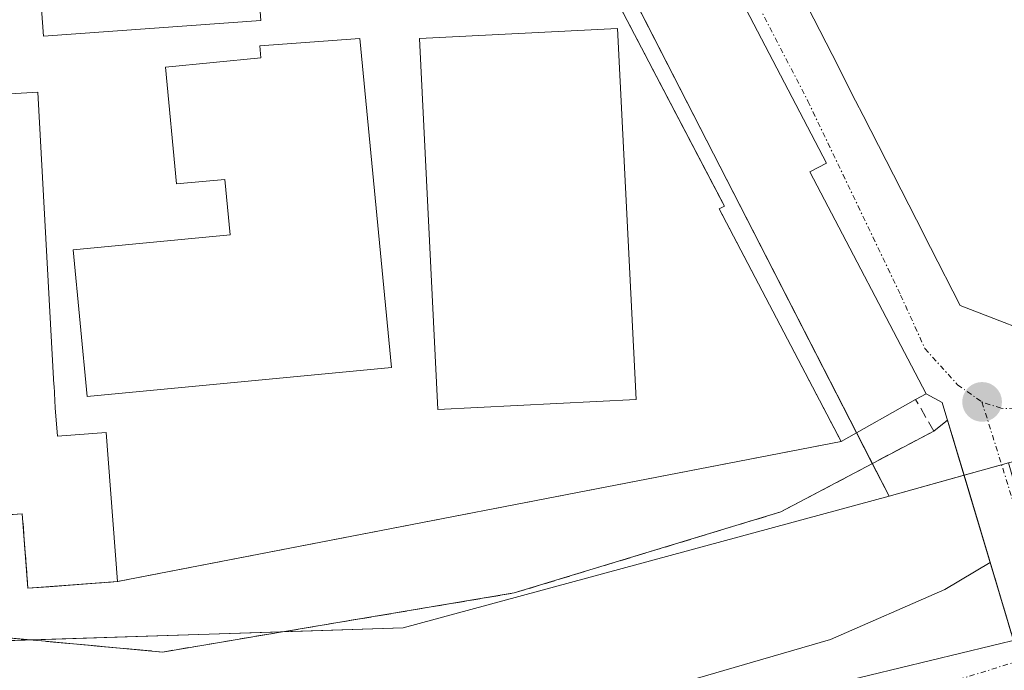
# Model space of a CAD drawing. Units: metres. Extents: x 612038 to 615526, y 4655299 to 4657667.
# Drawn here: x 615040 to 615133, y 4657499 to 4657561 of the extents above; entities that cross this region are included whole.
import ezdxf

# ---------------------------------------------------------------- set-up
doc = ezdxf.new("R2010")
doc.units = ezdxf.units.M
doc.header["$MEASUREMENT"] = 0
doc.linetypes.add('TRAZO_Y_PUNTO', pattern=[1, 0.5, -0.25, 0, -0.25])
doc.linetypes.add('TRAZOSX2', pattern=[1.5, 1, -0.5])
for name, color, linetype, lineweight in [('Carátula', 7, 'Continuous', 5), ('Corriente natural lineal', 142, 'Continuous', 13), ('Edificación', 1, 'Continuous', 13), ('Edificación Cxs', 1, 'Continuous', 13), ('Elemento construido', 1, 'Continuous', 0), ('Instalación educativa', 9, 'TRAZOSX2', 0), ('Instalación educativa CxS', 9, 'Continuous', 0), ('Muro lineal', 1, 'TRAZOSX2', 13), ('Núcleo urbano', 19, 'Continuous', 0), ('Núcleo urbano CxS', 19, 'Continuous', 0), ('Parque-jardín', 135, 'TRAZOSX2', 0), ('Parque-jardín CxS', 135, 'Continuous', 0), ('Pista deportiva', 19, 'Continuous', 0), ('Pista deportiva Cxs', 19, 'Continuous', 0), ('Punto de cota en terreno', 7, 'Continuous', 0), ('Vegetación y arbolado urbanos', 2, 'Continuous', 0), ('Vegetación y arbolados urbanos CxS', 144, 'Continuous', 0), ('Vía urbana Cxs', 5, 'Continuous', 0), ('Vía urbana eje', 5, 'TRAZO_Y_PUNTO', 0)]:
    doc.layers.add(name, color=color, linetype=linetype, lineweight=lineweight)

# ---------------------------------------------------------------- blocks, each defined once
blk = doc.blocks.new('5PATER')
at = {"layer": 'Carátula', "linetype": 'Continuous', "lineweight": 5}
h = blk.add_hatch(color=250, dxfattribs=at)
edge = h.paths.add_edge_path()
edge.add_ellipse((0.002, 0.008), major_axis=(-1.326, -1.344), ratio=0.999422, start_angle=0, end_angle=360)
blk = doc.blocks.new('*U190')
at = {"layer": 'Vía urbana Cxs', "color": 5, "linetype": 'Continuous', "lineweight": 0}
for points in [[(615038.613, 4657488.537, 261.96), (615062.954, 4657488.272, 261.711), (615090.471, 4657494.093, 261.37), (615116.93, 4657501.766, 261.05), (615127.777, 4657506.529, 260.946), (615132.098, 4657509.094, 260.852), (615127.55, 4657524.3, 261.248), (615126.01, 4657525.13, 261.41), (615114.98, 4657546.21, 262.611), (615116.55, 4657547.03, 262.44), (615093.26, 4657591.58, 264.371), (615090.55, 4657596.79, 264.605), (615086.59, 4657596.79, 264.976), (615084.296, 4657596.748, 265.019), (615083.277, 4657608.683, 265.29), (615083.157, 4657610.09, 265.298), (615083.049, 4657611.349, 265.302), (615082.78, 4657614.5, 265.329), (615079.494, 4657614.219, 265.456), (615078.518, 4657614.136, 265.493), (615030.479, 4657610.031, 265.765)], [(615113.016, 4657565.315, 263.085), (615117.077, 4657557.356, 262.723), (615119.32, 4657552.96, 262.531), (615120.035, 4657551.559, 262.47), (615125.092, 4657541.654, 262.062), (615126.433, 4657539.027, 261.927), (615129.25, 4657533.51, 261.571), (615138.6, 4657529.91, 260.832)]]:
    blk.add_polyline3d(points, dxfattribs=at)
blk = doc.blocks.new('*U275')
at = {"layer": 'Edificación Cxs', "color": 1, "linetype": 'Continuous', "lineweight": 13}
for points in [[(615132.78, 4657616.71, 271.84), (615133.62, 4657614.33, 274.333), (615135.27, 4657614.89, 270.844), (615139.37, 4657603.06, 274.219), (615140.057, 4657603.299, 273.838), (615140.154, 4657603.333, 273.461), (615141.757, 4657603.891, 264.544), (615144.367, 4657604.8, 265.532), (615147.04, 4657605.73, 267.515), (615150.621, 4657599.48, 266.292), (615152.3, 4657596.55, 265.978), (615152.35, 4657596.575, 266.099), (615155.01, 4657597.904, 270.427), (615160.525, 4657600.659, 268.572), (615162.23, 4657601.51, 269.741), (615164.14, 4657602.46, 267.47), (615166.516, 4657596.746, 267.73), (615168.73, 4657591.42, 267.065), (615172.717, 4657583.836, 267.936), (615172.736, 4657583.8, 267.893), (615173, 4657583.299, 267.364), (615173.02, 4657583.26, 267.328), (615174.648, 4657581.488, 264.944), (615176.193, 4657579.807, 265.631), (615176.301, 4657579.69, 265.403), (615182.857, 4657572.555, 265.654), (615183.903, 4657571.418, 265.725), (615190.6, 4657564.13, 263.458), (615183.184, 4657559.79, 265.696), (615181.92, 4657559.05, 266.039), (615181.614, 4657558.841, 266.047), (615177.215, 4657555.824, 265.905), (615173.592, 4657553.341, 266.429), (615171.195, 4657551.698, 263.151), (615171.168, 4657551.679, 263.231), (615164.495, 4657547.104, 268.746), (615161.18, 4657544.831, 266.608), (615161.039, 4657544.734, 266.758), (615160.876, 4657544.623, 267.017), (615160.799, 4657544.57, 267.17), (615156.19, 4657541.41, 268.491), (615157.55, 4657537.98, 262.583), (615147.59, 4657529.19, 260.482), (615145.17, 4657533.39, 273.794), (615138.6, 4657529.91, 278.958), (615129.25, 4657533.51, 275.369), (615126.433, 4657539.027, 279.844), (615125.092, 4657541.654, 279.967), (615120.035, 4657551.559, 279.851), (615119.32, 4657552.96, 276.813), (615117.077, 4657557.356, 269.16), (615113.016, 4657565.315, 271.987), (615135.044, 4657576.361, 280.77), (615131.333, 4657583.663, 279.695), (615127.584, 4657591.04, 279.345), (615127.074, 4657592.043, 280.347), (615123.2, 4657590.86, 270.739), (615122.746, 4657591.746, 270.559), (615121.301, 4657594.567, 274.945), (615120.612, 4657595.911, 275.322), (615119.874, 4657597.352, 274.664), (615119.715, 4657597.662, 274.472), (615117.07, 4657602.826, 270.586), (615117.05, 4657602.864, 270.638), (615115.831, 4657605.245, 271.908), (615114.23, 4657608.37, 268.599), (615116.459, 4657609.372, 272.569), (615118.333, 4657610.215, 276.233), (615118.345, 4657610.22, 276.244), (615123.915, 4657612.725, 272.49), (615123.922, 4657612.728, 272.466), (615123.932, 4657612.732, 272.428), (615125.646, 4657613.503, 273.304), (615125.698, 4657613.526, 273.449), (615125.745, 4657613.547, 273.586), (615132.78, 4657616.71, 271.84)], [(615151.51, 4657589.84, 265.858), (615151.336, 4657590.163, 265.775), (615151.107, 4657590.587, 265.541), (615149.32, 4657593.9, 264.895), (615147.428, 4657592.88, 263.901), (615145.26, 4657591.71, 266.002), (615147.45, 4657587.65, 263.963), (615151.51, 4657589.84, 265.858)], [(615167.462, 4657572.424, 265.519), (615166.374, 4657573.659, 265.274), (615166.362, 4657573.673, 265.263), (615165.8, 4657574.31, 264.367), (615165.734, 4657574.227, 264.383), (615163.844, 4657571.862, 265.388), (615163.643, 4657571.61, 266.735), (615163.3, 4657571.18, 268.803), (615166.63, 4657567.01, 269.166), (615166.92, 4657567.063, 269.013), (615168.92, 4657567.43, 268.985), (615169.713, 4657567.369, 268.893), (615170.746, 4657567.289, 267.549), (615171.63, 4657567.22, 266.012), (615173.348, 4657565.508, 265.654), (615173.826, 4657565.032, 265.774), (615174.134, 4657564.725, 265.918), (615174.19, 4657564.669, 265.952), (615174.55, 4657564.31, 266.088), (615176.01, 4657565.97, 268.216), (615175.681, 4657566.275, 267.557), (615170.38, 4657571.18, 265.872), (615168.92, 4657570.77, 263.638), (615167.462, 4657572.424, 265.519)], [(615151.07, 4657545.47, 270.217), (615150.45, 4657546.71, 272.698), (615149.433, 4657545.932, 267.717), (615149.148, 4657545.714, 267.492), (615146.92, 4657544.01, 268.61), (615147.96, 4657541.94, 269.137), (615151.07, 4657545.47, 270.217)], [(615145.67, 4657540.07, 269.098), (615144.43, 4657542.14, 268.65), (615143.18, 4657541.31, 270.306), (615144.01, 4657538.61, 276.933), (615145.67, 4657540.07, 269.098)]]:
    blk.add_polyline3d(points, close=True, dxfattribs=at)

msp = doc.modelspace()

# ---------------------------------------------------------------- linework, layer by layer
at = {"layer": 'Corriente natural lineal', "color": 142, "linetype": 'Continuous', "lineweight": 13}
msp.add_polyline3d([(614905.186, 4657550.794, 261.413), (614933.179, 4657535.299, 262.863), (614982.809, 4657500.035, 262.462), (615057.254, 4657483.057, 262.292), (615322.389, 4657547.14, 258.625), (615438.457, 4657614.305, 256.951), (615486.876, 4657637.43, 256.375)], dxfattribs=at)
at = {"layer": 'Edificación', "color": 1, "linetype": 'Continuous', "lineweight": 13}
for points in [[(615125.02, 4657524.57, 271.996), (615117.94, 4657520.58, 277.164), (615106.35, 4657542.68, 279.932), (615106.85, 4657542.94, 279.717), (615083.94, 4657586.71, 276.822), (615086.17, 4657587.2, 277.664), (615086.59, 4657596.79, 266.857), (615090.55, 4657596.79, 266.05), (615093.26, 4657591.58, 270.843), (615116.55, 4657547.03, 274.5), (615114.98, 4657546.21, 278.809), (615126.01, 4657525.13, 266.371), (615125.02, 4657524.57, 271.996)], [(615084.52, 4657594.12, 271.575), (615042.51, 4657590.53, 272.503), (615042.35, 4657592.38, 272.896), (615031.8, 4657591.48, 270.903), (615035.06, 4657553.37, 269.936), (615035.811, 4657553.415, 267.732), (615041.62, 4657553.76, 264.844), (615043.158, 4657525.974, 265.296), (615043.163, 4657525.886, 265.309), (615043.28, 4657523.78, 266.088), (615043.48, 4657521.08, 271.698), (615048.11, 4657521.43, 268.688), (615049.18, 4657507.28, 266.9), (615042.681, 4657506.791, 269.633), (615040.68, 4657506.64, 269.939), (615040.516, 4657508.83, 272.795), (615040.15, 4657513.72, 272.803), (615037.94, 4657513.55, 271.692), (615037.68, 4657516.98, 271.783), (615030.52, 4657516.44, 267.059), (615030.33, 4657518.95, 272.784), (615016.8, 4657517.93, 268.141), (615016.64, 4657520.01, 272.767)], [(615138.6, 4657529.91, 278.957), (615129.25, 4657533.51, 275.368), (615126.433, 4657539.027, 279.844), (615125.092, 4657541.654, 279.967), (615120.035, 4657551.559, 279.851), (615119.32, 4657552.96, 276.813), (615117.077, 4657557.356, 269.16), (615113.016, 4657565.315, 271.987)], [(615072.21, 4657558.87, 273.546), (615075.21, 4657527.62, 270.107), (615046.32, 4657524.85, 265.036), (615044.98, 4657538.78, 268.437), (615059.9, 4657540.21, 272.945), (615059.39, 4657545.48, 272.512), (615054.81, 4657545.05, 269.15), (615053.74, 4657556.16, 271.101), (615062.82, 4657557.03, 274.399), (615062.72, 4657558.16, 273.708), (615072.21, 4657558.87, 273.546)]]:
    msp.add_polyline3d(points, dxfattribs=at)
at = {"layer": 'Edificación Cxs', "color": 1, "linetype": 'Continuous', "lineweight": 13}
for points in [[(615125.02, 4657524.57, 271.996), (615117.94, 4657520.58, 277.164), (615106.35, 4657542.68, 279.932), (615106.85, 4657542.94, 279.718), (615083.94, 4657586.71, 276.822), (615086.17, 4657587.2, 277.664), (615086.59, 4657596.79, 266.857), (615090.55, 4657596.79, 266.05), (615093.26, 4657591.58, 270.843), (615116.55, 4657547.03, 274.5), (615114.98, 4657546.21, 278.809), (615126.01, 4657525.13, 266.371), (615125.02, 4657524.57, 271.996)], [(615072.21, 4657558.87, 273.546), (615075.21, 4657527.62, 270.107), (615046.32, 4657524.85, 265.035), (615044.98, 4657538.78, 268.437), (615059.9, 4657540.21, 272.945), (615059.39, 4657545.48, 272.512), (615054.81, 4657545.05, 269.15), (615053.74, 4657556.16, 271.1), (615062.82, 4657557.03, 274.399), (615062.72, 4657558.16, 273.708), (615072.21, 4657558.87, 273.546)]]:
    msp.add_polyline3d(points, close=True, dxfattribs=at)
msp.add_polyline3d([(615035.811, 4657553.415, 267.732), (615041.62, 4657553.76, 264.844), (615043.158, 4657525.974, 265.296), (615043.163, 4657525.886, 265.309), (615043.28, 4657523.78, 266.088), (615043.48, 4657521.08, 271.698), (615048.11, 4657521.43, 268.688), (615049.18, 4657507.28, 266.9), (615042.681, 4657506.791, 269.633), (615040.68, 4657506.64, 269.939), (615040.516, 4657508.83, 272.795), (615040.15, 4657513.72, 272.803), (615037.94, 4657513.55, 271.692)], dxfattribs=at)
at = {"layer": 'Elemento construido', "color": 1, "linetype": 'Continuous', "lineweight": 0}
msp.add_polyline3d([(615127.55, 4657524.3, 263.735), (615135.9, 4657496.38, 260.922), (615143.81, 4657468.44, 262.899), (615146.94, 4657459.99, 260.809), (615151.11, 4657451.99, 260.693), (615154.42, 4657446.97, 261.96), (615176.17, 4657421.53, 259.895), (615176.17, 4657419.04, 261.471), (615174.93, 4657417.38, 261.915), (615124.69, 4657379.16, 265.36)], dxfattribs=at)
at = {"layer": 'Instalación educativa', "color": 9, "linetype": 'TRAZOSX2', "lineweight": 0}
for points in [[(615083.94, 4657586.71, 264.796), (615106.85, 4657542.94, 264.086), (615106.35, 4657542.68, 264.152), (615117.94, 4657520.58, 262.976)], [(615117.94, 4657520.58, 262.976), (615049.18, 4657507.28, 263.708)], [(615049.18, 4657507.28, 263.708), (615042.681, 4657506.791, 263.655), (615040.68, 4657506.64, 263.563), (615040.516, 4657508.83, 263.811), (615040.15, 4657513.72, 264.049), (615037.94, 4657513.55, 263.967), (615037.68, 4657516.98, 264.075), (615030.52, 4657516.44, 263.992), (615030.33, 4657518.95, 264.071), (615016.8, 4657517.93, 263.865), (615016.64, 4657520.01, 263.946)]]:
    msp.add_polyline3d(points, dxfattribs=at)
at = {"layer": 'Instalación educativa CxS', "color": 9, "linetype": 'Continuous', "lineweight": 0}
msp.add_polyline3d([(615020.05, 4657609.14, 266.346), (615082.78, 4657614.5, 265.329), (615084.325, 4657596.405, 265.02), (615086.572, 4657596.373, 264.983), (615086.405, 4657592.576, 265.004), (615086.17, 4657587.2, 264.842), (615085.728, 4657587.103, 264.833), (615083.94, 4657586.71, 264.796), (615083.94, 4657586.71, 264.796), (615106.85, 4657542.94, 264.086), (615106.35, 4657542.68, 264.152), (615117.94, 4657520.58, 262.976), (615049.18, 4657507.28, 263.708), (615040.68, 4657506.64, 263.563), (615040.15, 4657513.72, 264.049), (615037.94, 4657513.55, 263.967)], dxfattribs=at)
at = {"layer": 'Muro lineal', "color": 1, "linetype": 'TRAZOSX2', "lineweight": 13}
msp.add_polyline3d([(614979.48, 4657556.51, 266.17), (614978.45, 4657553.54, 267.118), (614953.48, 4657559.68, 269.138), (614947.34, 4657539.17, 265.974), (614960.22, 4657527.13, 266.116), (614992.41, 4657511.78, 269.416), (615019.61, 4657503.69, 264.353), (615053.46, 4657500.59, 267.747), (615086.89, 4657506.2, 261.823), (615112.22, 4657513.9, 272.967), (615126.75, 4657521.58, 261.179), (615125.02, 4657524.57, 271.996)], dxfattribs=at)
at = {"layer": 'Núcleo urbano', "color": 19, "linetype": 'Continuous', "lineweight": 0}
for points in [[(615122.496, 4657515.379, 261.299), (615120.902, 4657518.489, 261.983), (615119.406, 4657521.406, 262.588), (615085.728, 4657587.103, 264.833), (615083.559, 4657591.333, 264.968), (615086.405, 4657592.576, 265.004), (615091.569, 4657594.831, 264.48), (615093.314, 4657595.592, 264.444), (615094.901, 4657596.285, 264.417), (615083.62, 4657618.802, 265.398), (615083.539, 4657618.964, 265.398), (615083.361, 4657619.315, 265.399), (615083.358, 4657619.321, 265.399)], [(615122.496, 4657515.379, 261.299), (615120.902, 4657518.489, 261.983), (615119.406, 4657521.406, 262.588), (615085.728, 4657587.103, 264.833), (615083.559, 4657591.333, 264.968), (615086.405, 4657592.576, 265.004), (615091.569, 4657594.831, 264.48), (615093.314, 4657595.592, 264.444), (615094.901, 4657596.285, 264.417), (615083.62, 4657618.802, 265.398), (615083.539, 4657618.964, 265.398), (615083.361, 4657619.315, 265.399), (615083.358, 4657619.321, 265.399)], [(614987.411, 4657550.469, 264.211), (614987.657, 4657548.168, 264.191), (614987.964, 4657545.289, 264.187), (614991.258, 4657514.413, 263.083), (615026.616, 4657503.048, 262.973), (615031.64, 4657501.434, 262.635), (615040.962, 4657501.735, 262.748), (615064.88, 4657502.507, 262.815), (615076.347, 4657502.876, 261.687), (615122.496, 4657515.379, 261.299)], [(615133.838, 4657518.554, 260.894), (615133.187, 4657518.371, 260.902), (615129.622, 4657517.373, 260.962), (615122.496, 4657515.379, 261.299)]]:
    msp.add_polyline3d(points, dxfattribs=at)
at = {"layer": 'Núcleo urbano CxS', "color": 19, "linetype": 'Continuous', "lineweight": 0}
for points in [[(615230.396, 4657541.616, 259.571), (615133.838, 4657518.554, 260.894), (615122.496, 4657515.379, 261.298), (615083.559, 4657591.333, 264.968), (615094.901, 4657596.285, 264.417), (615083.538, 4657618.964, 265.398), (615083.358, 4657619.321, 265.399), (615065.203, 4657660.458, 266.283), (615167.379, 4657662.104, 263.286), (615169.279, 4657657.501, 263.249), (615147.907, 4657647.896, 263.928), (615162.046, 4657609.583, 261.434), (615181.051, 4657582.013, 259.901), (615195.285, 4657568.198, 259.242), (615211.19, 4657580.314, 259.655), (615230.396, 4657541.616, 259.571)], [(615122.496, 4657515.379, 261.298), (615076.347, 4657502.877, 261.687), (615031.64, 4657501.434, 262.635), (614991.258, 4657514.413, 263.083), (614987.411, 4657550.469, 264.211), (615006.416, 4657603.32, 266.068), (615011.077, 4657616.283, 266.552), (615016.115, 4657615.559, 266.39), (615083.358, 4657619.321, 265.399), (615083.538, 4657618.964, 265.398), (615094.901, 4657596.285, 264.417), (615083.559, 4657591.333, 264.968), (615122.496, 4657515.379, 261.298)]]:
    msp.add_polyline3d(points, close=True, dxfattribs=at)
at = {"layer": 'Parque-jardín', "color": 135, "linetype": 'TRAZOSX2', "lineweight": 0}
for points in [[(614947.34, 4657539.17, 263.66), (614960.22, 4657527.13, 263.127), (614992.41, 4657511.78, 262.895), (615019.61, 4657503.69, 262.452), (615026.616, 4657503.049, 262.973), (615040.962, 4657501.735, 262.748), (615053.46, 4657500.59, 262.475), (615064.88, 4657502.507, 262.815), (615086.89, 4657506.2, 262.366), (615112.22, 4657513.9, 262.546), (615126.75, 4657521.58, 261.148)], [(615126.75, 4657521.58, 261.148), (615128.054, 4657522.616, 261.154)], [(615128.054, 4657522.616, 261.154), (615129.622, 4657517.373, 260.962), (615132.098, 4657509.094, 260.852)], [(615132.098, 4657509.094, 260.852), (615134.314, 4657501.682, 260.915)]]:
    msp.add_polyline3d(points, dxfattribs=at)
at = {"layer": 'Parque-jardín CxS', "color": 135, "linetype": 'Continuous', "lineweight": 0}
msp.add_polyline3d([(615026.616, 4657503.049, 262.973), (615040.962, 4657501.735, 262.748), (615053.46, 4657500.59, 262.475), (615064.88, 4657502.507, 262.815), (615086.89, 4657506.2, 262.366), (615112.22, 4657513.9, 262.546), (615126.75, 4657521.58, 261.148), (615128.054, 4657522.616, 261.154), (615129.622, 4657517.373, 260.962), (615135.9, 4657496.38, 260.886), (615138.382, 4657487.614, 260.763), (615138.481, 4657487.263, 260.762), (615098.47, 4657473.7, 260.866), (615090.38, 4657470.79, 260.881), (615047.04, 4657451.38, 260.918), (615043.832, 4657450.338, 260.927), (615043.356, 4657450.183, 260.929), (615043.04, 4657450.08, 260.93), (615042.892, 4657450.145, 260.932), (615038.79, 4657451.94, 260.961)], dxfattribs=at)
at = {"layer": 'Pista deportiva', "color": 19, "linetype": 'Continuous', "lineweight": 0}
for points in [[(615062.8, 4657560.58, 265.674), (615042.15, 4657559.1, 264.371), (615041.31, 4657570.77, 264.488), (615061.96, 4657572.25, 264.555), (615062.8, 4657560.58, 265.674)], [(615098.46, 4657524.57, 264.714), (615079.63, 4657523.62, 264.219), (615077.87, 4657558.88, 264.465), (615096.7, 4657559.83, 269.986), (615098.46, 4657524.57, 264.714)]]:
    msp.add_polyline3d(points, dxfattribs=at)
at = {"layer": 'Pista deportiva Cxs', "color": 19, "linetype": 'Continuous', "lineweight": 0}
for points in [[(615062.8, 4657560.58, 265.674), (615042.15, 4657559.1, 264.371), (615041.31, 4657570.77, 264.488), (615061.96, 4657572.25, 264.555), (615062.8, 4657560.58, 265.674)], [(615098.46, 4657524.57, 264.714), (615079.63, 4657523.62, 264.219), (615077.87, 4657558.88, 264.465), (615096.7, 4657559.83, 269.986), (615098.46, 4657524.57, 264.714)]]:
    msp.add_polyline3d(points, close=True, dxfattribs=at)
at = {"layer": 'Vegetación y arbolado urbanos', "color": 2, "linetype": 'Continuous', "lineweight": 0}
for points in [[(614987.411, 4657550.469, 264.211), (614987.657, 4657548.168, 264.191), (614987.964, 4657545.289, 264.187), (614991.258, 4657514.413, 263.083), (615026.616, 4657503.048, 262.973), (615031.64, 4657501.434, 262.635), (615040.962, 4657501.735, 262.748), (615064.88, 4657502.507, 262.815), (615076.347, 4657502.876, 261.687), (615122.496, 4657515.379, 261.299)], [(615133.838, 4657518.554, 260.894), (615133.187, 4657518.371, 260.902), (615129.622, 4657517.373, 260.962), (615122.496, 4657515.379, 261.299)]]:
    msp.add_polyline3d(points, dxfattribs=at)
at = {"layer": 'Vegetación y arbolados urbanos CxS', "color": 144, "linetype": 'Continuous', "lineweight": 0}
msp.add_polyline3d([(614987.411, 4657550.469, 264.211), (614991.258, 4657514.413, 263.083), (615031.64, 4657501.434, 262.635), (615076.347, 4657502.877, 261.687), (615122.496, 4657515.379, 261.298), (615133.838, 4657518.554, 260.894), (615135.243, 4657513.643, 260.812), (615141.141, 4657493.057, 260.736), (615142.899, 4657485.139, 260.726), (615051.44, 4657450.841, 260.827), (615022.859, 4657448.514, 260.978), (615005.885, 4657471.553, 262.001), (614996.591, 4657470.34, 262.006), (614952.539, 4657508.329, 262.43), (614936.372, 4657519.646, 262.604), (614915.748, 4657503.921, 261.993), (614912.422, 4657538.868, 262.418), (614916.473, 4657566.892, 263.996), (614987.411, 4657550.469, 264.211)], close=True, dxfattribs=at)
at = {"layer": 'Vía urbana Cxs', "color": 5, "linetype": 'Continuous', "lineweight": 0}
for points in [[(615126.01, 4657525.13, 261.41), (615114.98, 4657546.21, 262.611), (615116.55, 4657547.03, 262.44), (615093.26, 4657591.58, 264.371), (615090.55, 4657596.79, 264.605), (615086.59, 4657596.79, 264.976)], [(615127.074, 4657592.043, 262.799), (615135.044, 4657576.361, 263.016), (615113.016, 4657565.315, 263.085), (615117.077, 4657557.356, 262.723)], [(615117.077, 4657557.356, 262.723), (615119.32, 4657552.96, 262.531), (615120.035, 4657551.559, 262.47)], [(614919.78, 4657553.877, 263.234), (614922.99, 4657546.216, 262.984), (614931.721, 4657536.691, 262.87), (614949.448, 4657522.139, 262.76), (614978.552, 4657503.883, 262.506), (614999.454, 4657495.416, 262.363), (615038.613, 4657488.537, 261.96), (615062.954, 4657488.272, 261.711), (615090.471, 4657494.093, 261.37), (615116.93, 4657501.766, 261.05), (615127.777, 4657506.529, 260.946), (615132.098, 4657509.094, 260.852)], [(615120.035, 4657551.559, 262.47), (615125.092, 4657541.654, 262.062), (615126.433, 4657539.027, 261.927), (615129.25, 4657533.51, 261.571), (615138.6, 4657529.91, 260.832), (615145.17, 4657533.39, 260.576)], [(615127.55, 4657524.3, 261.248), (615126.01, 4657525.13, 261.41)], [(615132.098, 4657509.094, 260.852), (615127.55, 4657524.3, 261.248)]]:
    msp.add_polyline3d(points, dxfattribs=at)
at = {"layer": 'Vía urbana eje', "color": 5, "linetype": 'TRAZO_Y_PUNTO', "lineweight": 0}
for points in [[(615107.62, 4657566.75, 263.285), (615114.783, 4657552.916, 262.677), (615123.593, 4657534.501, 261.969), (615125.895, 4657529.421, 261.658), (615129, 4657525.97, 261.286), (615131.32, 4657524.34, 261.129)], [(615193.7, 4657562.73, 259.174), (615162.45, 4657540.87, 259.874), (615149.9, 4657528.78, 260.374), (615144.82, 4657525.64, 260.554), (615137.72, 4657523.61, 260.792), (615133.15, 4657523.74, 261.02), (615131.32, 4657524.34, 261.129)], [(614910.97, 4657546.35, 262.818), (614930.54, 4657528.66, 262.77), (614953.8, 4657510.41, 262.503), (614979.66, 4657497.44, 262.458), (615004.97, 4657488.58, 262.308), (615025.01, 4657484.65, 262.124), (615052.2, 4657483.22, 262.036), (615111.24, 4657492.42, 261.126), (615138.64, 4657500.94, 260.88)], [(615131.32, 4657524.34, 261.129), (615138.64, 4657500.94, 260.88)]]:
    msp.add_polyline3d(points, dxfattribs=at)

# ---------------------------------------------------------------- block references
at = {"layer": 'Edificación Cxs', "color": 1, "linetype": 'Continuous', "lineweight": 13}
msp.add_blockref('*U275', (0, 0), dxfattribs=at)
at = {"layer": 'Punto de cota en terreno', "linetype": 'Continuous', "lineweight": 0}
msp.add_blockref('5PATER', (615131.33, 4657524.34, 261.19), dxfattribs=at)
at = {"layer": 'Vía urbana Cxs', "color": 5, "linetype": 'Continuous', "lineweight": 0}
msp.add_blockref('*U190', (0, 0), dxfattribs=at)

doc.saveas('drawing.dxf')
